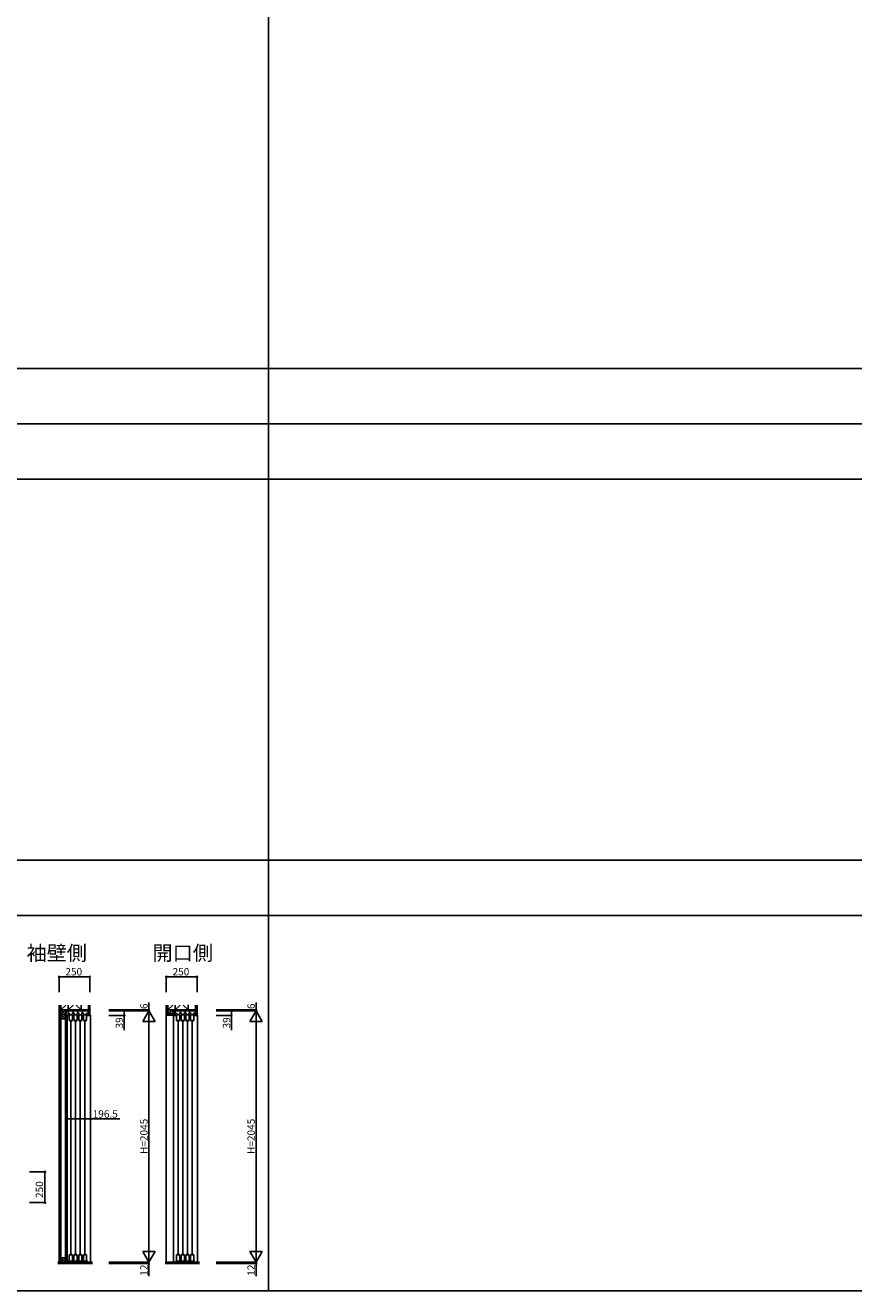
# Model space of a CAD drawing. Extents: x -2 to 28679, y 0 to 20000.
# Drawn here: x 10421 to 17160, y 0 to 10291 of the extents above; entities that cross this region are included whole.
import ezdxf

# ---------------------------------------------------------------- set-up
doc = ezdxf.new("R2010")
doc.units = 0
doc.layers.get('0').update_dxf_attribs({"linetype": 'CONTINUOUS'})
for name, color, linetype in [('YKK_C1', 4, 'CONTINUOUS'), ('YKK_F1', 7, 'CONTINUOUS'), ('YKK_N1', 2, 'CONTINUOUS'), ('YKK_Z1', 7, 'CONTINUOUS')]:
    doc.layers.add(name, color=color, linetype=linetype)
doc.styles.get("Standard").update_dxf_attribs({"font": 'txt.shx', "bigfont": 'bigfont.shx'})

msp = doc.modelspace()

# ---------------------------------------------------------------- linework, layer by layer
at = {"layer": 'YKK_C1'}
for p, q in [((10931, 2277), (10754, 2277)), ((10754, 2277), (10754, 2238)), ((10769, 2277), (10769, 2238)), ((10811, 2253), (10811, 2277)), ((10849, 2253), (10849, 2277)), ((10887, 2253), (10887, 2277)), ((10931, 2238), (10931, 2277)), ((11803, 2277), (11626, 2277)), ((11626, 2277), (11626, 2238)), ((11641, 2277), (11641, 2238)), ((11683, 2253), (11683, 2277)), ((11721, 2253), (11721, 2277)), ((11759, 2253), (11759, 2277)), ((11803, 2238), (11803, 2277)), ((10754, 2238), (10772, 2238)), ((10769, 2253), (10786, 2253)), ((10779, 2243), (10779, 2197)), ((10806, 2243), (10779, 2243)), ((10779, 2197), (10806, 2197)), ((10788, 2189), (10788, 2197)), ((10792, 2195), (10792, 293)), ((10797, 2189), (10797, 2197)), ((10799, 2253), (10824, 2253)), ((10806, 2197), (10806, 2243)), ((10817, 2243), (10817, 2197)), ((10844, 2243), (10817, 2243)), ((10817, 2197), (10844, 2197)), ((10826, 2189), (10826, 2197)), ((10830, 2195), (10830, 293)), ((10835, 2189), (10835, 2197)), ((10837, 2253), (10862, 2253)), ((10844, 2197), (10844, 2243)), ((10855, 2243), (10855, 2197)), ((10882, 2243), (10855, 2243)), ((10855, 2197), (10882, 2197)), ((10864, 2189), (10864, 2197)), ((10868, 2195), (10868, 293)), ((10873, 2189), (10873, 2197)), ((10875, 2253), (10900, 2253)), ((10882, 2197), (10882, 2243)), ((10893, 2243), (10893, 2197)), ((10920, 2243), (10893, 2243)), ((10893, 2197), (10920, 2197)), ((10902, 2189), (10902, 2197)), ((10906, 2195), (10906, 293)), ((10911, 2189), (10911, 2197)), ((10913, 2253), (10931, 2253)), ((10920, 2197), (10920, 2243)), ((10951, 2238), (10926, 2238)), ((10951, 2240), (10951, 2238)), ((10951, 2238), (10951, 232)), ((11626, 2240), (11626, 232)), ((11626, 2238), (11644, 2238)), ((11641, 2253), (11658, 2253)), ((11651, 2243), (11651, 2197)), ((11678, 2243), (11651, 2243)), ((11651, 2197), (11678, 2197)), ((11660, 2189), (11660, 2197)), ((11664, 2195), (11664, 293)), ((11669, 2189), (11669, 2197)), ((11671, 2253), (11696, 2253)), ((11678, 2197), (11678, 2243)), ((11689, 2243), (11689, 2197)), ((11716, 2243), (11689, 2243)), ((11689, 2197), (11716, 2197)), ((11698, 2189), (11698, 2197)), ((11702, 2195), (11702, 293)), ((11707, 2189), (11707, 2197)), ((11709, 2253), (11734, 2253)), ((11716, 2197), (11716, 2243)), ((11727, 2243), (11727, 2197)), ((11754, 2243), (11727, 2243)), ((11727, 2197), (11754, 2197)), ((11736, 2189), (11736, 2197)), ((11740, 2195), (11740, 293)), ((11745, 2189), (11745, 2197)), ((11747, 2253), (11772, 2253)), ((11754, 2197), (11754, 2243)), ((11765, 2243), (11765, 2197)), ((11792, 2243), (11765, 2243)), ((11765, 2197), (11792, 2197)), ((11774, 2189), (11774, 2197)), ((11778, 2195), (11778, 293)), ((11783, 2189), (11783, 2197)), ((11785, 2253), (11803, 2253)), ((11792, 2197), (11792, 2243)), ((11823, 2238), (11798, 2238)), ((11823, 2240), (11823, 2238)), ((11823, 2238), (11823, 232)), ((10770, 232), (10770, 237)), ((10770, 237), (10929, 237)), ((10773, 232), (10773, 236)), ((10773, 232), (10926, 232)), ((10779, 241), (10779, 291)), ((10779, 291), (10806, 291)), ((10806, 241), (10779, 241)), ((10788, 299), (10788, 291)), ((10797, 299), (10797, 291)), ((10806, 291), (10806, 241)), ((10817, 241), (10817, 291)), ((10817, 291), (10844, 291)), ((10844, 241), (10817, 241)), ((10826, 299), (10826, 291)), ((10835, 299), (10835, 291)), ((10844, 291), (10844, 241)), ((10855, 241), (10855, 291)), ((10855, 291), (10882, 291)), ((10882, 241), (10855, 241)), ((10864, 299), (10864, 291)), ((10873, 299), (10873, 291)), ((10882, 291), (10882, 241)), ((10893, 241), (10893, 291)), ((10893, 291), (10920, 291)), ((10920, 241), (10893, 241)), ((10902, 299), (10902, 291)), ((10911, 299), (10911, 291)), ((10920, 291), (10920, 241)), ((10926, 232), (10926, 236)), ((10929, 237), (10929, 232)), ((11642, 232), (11642, 237)), ((11642, 237), (11801, 237)), ((11645, 232), (11645, 236)), ((11645, 232), (11798, 232)), ((11651, 241), (11651, 291)), ((11651, 291), (11678, 291)), ((11678, 241), (11651, 241)), ((11660, 299), (11660, 291)), ((11669, 299), (11669, 291)), ((11678, 291), (11678, 241)), ((11689, 241), (11689, 291)), ((11689, 291), (11716, 291)), ((11716, 241), (11689, 241)), ((11698, 299), (11698, 291)), ((11707, 299), (11707, 291)), ((11716, 291), (11716, 241)), ((11727, 241), (11727, 291)), ((11727, 291), (11754, 291)), ((11754, 241), (11727, 241)), ((11736, 299), (11736, 291)), ((11745, 299), (11745, 291)), ((11754, 291), (11754, 241)), ((11765, 241), (11765, 291)), ((11765, 291), (11792, 291)), ((11792, 241), (11765, 241)), ((11774, 299), (11774, 291)), ((11783, 299), (11783, 291)), ((11792, 291), (11792, 241)), ((11798, 232), (11798, 236)), ((11801, 237), (11801, 232))]:
    msp.add_line(p, q, dxfattribs=at)
at = {"layer": 'YKK_F1'}
for p, q in [((12398, 0), (12398, 19500)), ((-2, 7500), (28498, 7500)), ((-2, 7050), (28498, 7050)), ((-2, 6600), (28498, 6600)), ((-2, 3500), (28498, 3500)), ((-2, 3050), (28498, 3050)), ((-2, 0), (28679, 0))]:
    msp.add_line(p, q, dxfattribs=at)
at = {"layer": 'YKK_N1'}
for p, q in [((10696, 2427), (10696, 2552)), ((10946, 2552), (10696, 2552)), ((10946, 2427), (10946, 2552)), ((11568, 2427), (11568, 2552)), ((11818, 2552), (11568, 2552)), ((11818, 2427), (11818, 2552)), ((11101, 2283), (11426, 2283)), ((11101, 2277), (11426, 2277)), ((11101, 2277), (11226, 2277)), ((11101, 2277), (11426, 2277)), ((11226, 2277), (11226, 2238)), ((11376, 2190), (11426, 2277)), ((11426, 2283), (11426, 2343)), ((11426, 2277), (11426, 2283)), ((11476, 2190), (11426, 2277)), ((11426, 2277), (11426, 2277)), ((11426, 232), (11426, 2277)), ((11973, 2283), (12298, 2283)), ((11973, 2277), (12298, 2277)), ((11973, 2277), (12098, 2277)), ((11973, 2277), (12298, 2277)), ((12098, 2277), (12098, 2238)), ((12248, 2190), (12298, 2277)), ((12298, 2283), (12298, 2343)), ((12298, 2277), (12298, 2283)), ((12348, 2190), (12298, 2277)), ((12298, 2277), (12298, 2277)), ((12298, 232), (12298, 2277)), ((11101, 2238), (11226, 2238)), ((11226, 2238), (11226, 2118)), ((11376, 2190), (11476, 2190)), ((11973, 2238), (12098, 2238)), ((12098, 2238), (12098, 2118)), ((12248, 2190), (12348, 2190)), ((10754, 1522), (10754, 1397)), ((10951, 1522), (10951, 1397)), ((10754, 1397), (10951, 1397)), ((10951, 1397), (11191, 1397)), ((10456, 966), (10581, 966)), ((10581, 966), (10581, 716)), ((10456, 716), (10581, 716)), ((11376, 319), (11476, 319)), ((11376, 319), (11426, 232)), ((11426, 232), (11476, 319)), ((12248, 319), (12348, 319)), ((12248, 319), (12298, 232)), ((12298, 232), (12348, 319)), ((11101, 232), (11426, 232)), ((11101, 232), (11426, 232)), ((11101, 220), (11426, 220)), ((11426, 232), (11426, 232)), ((11426, 232), (11426, 220)), ((11426, 220), (11426, 117)), ((11973, 232), (12298, 232)), ((11973, 232), (12298, 232)), ((11973, 220), (12298, 220)), ((12298, 232), (12298, 232)), ((12298, 232), (12298, 220)), ((12298, 220), (12298, 117))]:
    msp.add_line(p, q, dxfattribs=at)
for centre in [(10696, 2552), (10946, 2552), (11568, 2552), (11818, 2552), (11226, 2277), (11426, 2283), (12098, 2277), (12298, 2283), (11226, 2238), (12098, 2238), (10754, 1397), (10951, 1397), (10581, 966), (10581, 716), (11426, 220), (12298, 220)]:
    msp.add_circle(centre, 5, dxfattribs=at)
at = {"layer": 'YKK_Z1'}
for p, q in [((10696, 232), (10696, 2323)), ((10699, 232), (10699, 2323)), ((10707, 232), (10707, 2323)), ((10750, 2323), (10709, 2283)), ((10709, 2323), (10709, 2283)), ((10709, 232), (10709, 2323)), ((10709, 2283), (10748, 2283)), ((10709, 2247), (10709, 2283)), ((10709, 2283), (10748, 2247)), ((10748, 2283), (10709, 2247)), ((10709, 2283), (10769, 2283)), ((10748, 2283), (10748, 2247)), ((10810, 2323), (10769, 2283)), ((10769, 2283), (10769, 2323)), ((10769, 2323), (10769, 2283)), ((10769, 2283), (10769, 2323)), ((10769, 2283), (10874, 2283)), ((10785, 2277), (10915, 2283)), ((10915, 2283), (10785, 2283)), ((10785, 2283), (10785, 2277)), ((10785, 2277), (10915, 2277)), ((10834, 2323), (10874, 2283)), ((10874, 2323), (10874, 2283)), ((10874, 2283), (10874, 2323)), ((10874, 2283), (10934, 2283)), ((10915, 2277), (10915, 2283)), ((10934, 2323), (10934, 2240)), ((10934, 2283), (10934, 2323)), ((10936, 2323), (10936, 2240)), ((10944, 2323), (10944, 2240)), ((10946, 2323), (10946, 2240)), ((11568, 2323), (11568, 2253)), ((11571, 2323), (11571, 2253)), ((11579, 2323), (11579, 2253)), ((11622, 2323), (11581, 2283)), ((11581, 2323), (11581, 2253)), ((11581, 2253), (11621, 2283)), ((11581, 2283), (11641, 2283)), ((11621, 2283), (11581, 2283)), ((11581, 2283), (11581, 2253)), ((11621, 2253), (11621, 2283)), ((11682, 2323), (11641, 2283)), ((11641, 2283), (11641, 2323)), ((11641, 2283), (11746, 2283)), ((11657, 2277), (11787, 2283)), ((11787, 2283), (11657, 2283)), ((11657, 2283), (11657, 2277)), ((11657, 2277), (11787, 2277)), ((11706, 2323), (11746, 2283)), ((11746, 2325), (11746, 2283)), ((11746, 2283), (11806, 2283)), ((11787, 2277), (11787, 2283)), ((11806, 2323), (11806, 2240)), ((11806, 2283), (11806, 2323)), ((11808, 2323), (11808, 2240)), ((11816, 2323), (11816, 2240)), ((11818, 2323), (11818, 2240)), ((10748, 2247), (10709, 2247)), ((10709, 2247), (10748, 2247)), ((10709, 2211), (10709, 2247)), ((10709, 2247), (10748, 2211)), ((10748, 2247), (10709, 2211)), ((10748, 2211), (10709, 2211)), ((10748, 2247), (10748, 2211)), ((10761, 2238), (10748, 2238)), ((10748, 232), (10748, 2238)), ((10750, 232), (10750, 2238)), ((10759, 232), (10759, 2238)), ((10761, 232), (10761, 2238)), ((10946, 2240), (10934, 2240)), ((11568, 2240), (11568, 232)), ((11568, 2253), (11626, 2253)), ((11568, 2253), (11568, 2240)), ((11568, 2251), (11626, 2251)), ((11568, 2242), (11626, 2242)), ((11568, 2240), (11626, 2240)), ((11581, 2253), (11621, 2253)), ((11626, 2253), (11626, 2240)), ((11818, 2240), (11806, 2240)), ((10709, 232), (10696, 232)), ((10709, 268), (10748, 268)), ((10709, 232), (10709, 268)), ((10709, 268), (10748, 232)), ((10748, 268), (10709, 232)), ((10748, 232), (10709, 232)), ((10748, 268), (10748, 232)), ((10761, 232), (10748, 232))]:
    msp.add_line(p, q, dxfattribs=at)
at = {"layer": 'YKK_Z1', "lineweight": 30}
for p, q in [((10686, 232), (10967, 232)), ((10967, 220), (10686, 220)), ((11558, 232), (11839, 232)), ((11839, 220), (11558, 220))]:
    msp.add_line(p, q, dxfattribs=at)
at = {"layer": 'YKK_Z1', "lineweight": 13}
for p, q in [((10686, 230), (10967, 230)), ((10686, 228), (10967, 228)), ((10686, 226), (10967, 226)), ((10686, 224), (10967, 224)), ((10686, 222), (10967, 222)), ((11558, 230), (11839, 230)), ((11558, 228), (11839, 228)), ((11558, 226), (11839, 226)), ((11558, 224), (11839, 224)), ((11558, 222), (11839, 222))]:
    msp.add_line(p, q, dxfattribs=at)

# ---------------------------------------------------------------- texts
for s, p in [('袖壁側', (10431, 2686)), ('開口側', (11456, 2686))]:
    msp.add_text(s, height=120).set_placement(p)
at = {"layer": 'YKK_N1', "char_height": 60, "attachment_point": 5}
for s, insert in [('\\A1;250', (10815, 2594)), ('\\A1;250', (11687, 2594)), ('\\A1;196.5', (11071, 1437))]:
    msp.add_mtext(s, dxfattribs=dict(at, insert=insert))
at = {"layer": 'YKK_N1', "char_height": 60, "attachment_point": 5, "rotation": 90}
for s, insert in [('\\A1;6', (11386, 2313)), ('\\A1;6', (12258, 2313)), ('\\A1;39', (11186, 2178)), ('\\A1;39', (12058, 2178)), ('\\A1;H=2045', (11386, 1255)), ('\\A1;H=2045', (12258, 1255)), ('\\A1;250', (10536, 822)), ('\\A1;12', (11386, 167)), ('\\A1;12', (12258, 167))]:
    msp.add_mtext(s, dxfattribs=dict(at, insert=insert))

doc.saveas('drawing.dxf')
